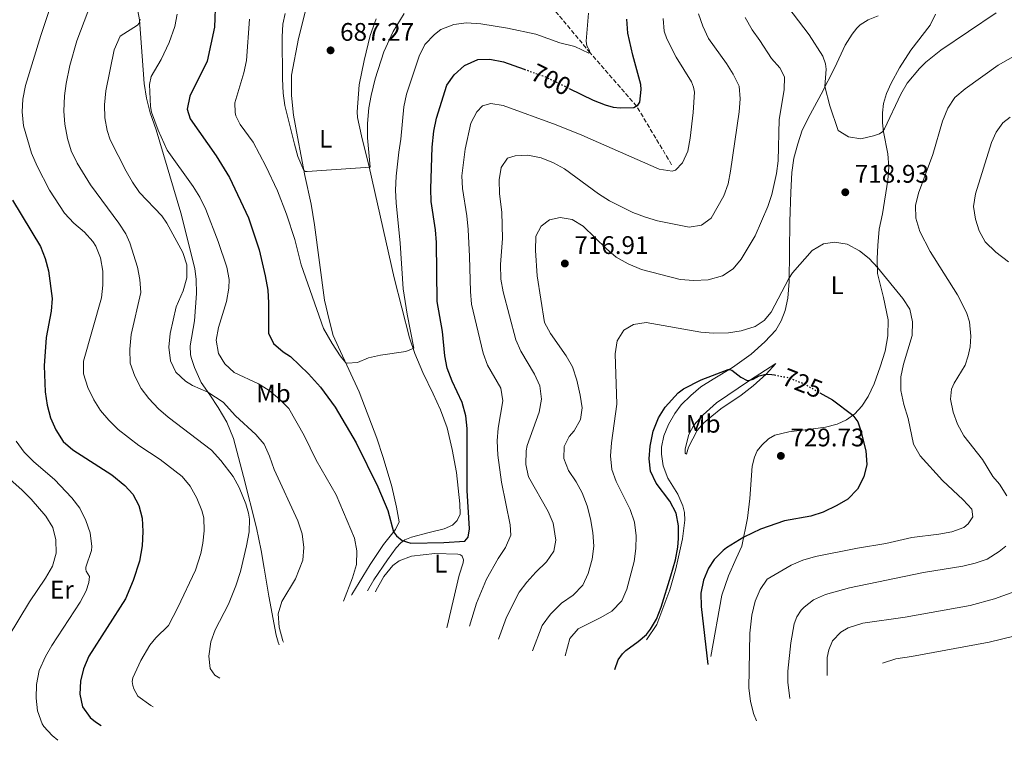
# Model space of a CAD drawing. Units: metres. Extents: x 595813 to 598353, y 4649618 to 4650468.
# Drawn here: x 597398 to 597786, y 4649719 to 4650003 of the extents above; entities that cross this region are included whole.
import ezdxf
from ezdxf.enums import TextEntityAlignment as Align

# ---------------------------------------------------------------- set-up
doc = ezdxf.new("R2010")
doc.units = ezdxf.units.M
doc.header["$MEASUREMENT"] = 0
doc.linetypes.add('DGN Style 3', pattern=[2.435891, 1.739922, -0.695969])
doc.linetypes.add('DGN Style 5', pattern=[1.217945, 0.521977, -0.695969])
for name, color, linetype, lineweight in [('Barranco lineal no visto', 142, 'DGN Style 5', 0), ('Cota de curva de nivel directora', 7, 'Continuous', 0), ('Cota de punto acotado terreno', 7, 'Continuous', 0), ('Curva de nivel directora', 30, 'Continuous', 30), ('Curva de nivel directora no vista', 30, 'DGN Style 5', 30), ('Curva de nivel intermedia', 30, 'Continuous', 0), ('Etiqueta de uso rústico', 92, 'Continuous', 0), ('Línea de cambio de uso (parcela vista)', 92, 'Continuous', 0), ('Punto acotado terreno (símbolo)', 7, 'Continuous', 0), ('Vaguada', 142, 'DGN Style 3', 13)]:
    doc.layers.add(name, color=color, linetype=linetype, lineweight=lineweight)
doc.styles.add('Style-Arial', font='arial.ttf')

# ---------------------------------------------------------------- blocks, each defined once
blk = doc.blocks.new('5PATER')
at = {"layer": 'Barranco lineal no visto', "linetype": 'Continuous', "lineweight": 0}
h = blk.add_hatch(color=51, dxfattribs=at)
edge = h.paths.add_edge_path()
edge.add_ellipse((0, 0), major_axis=(-0.11, -0.111), ratio=0.999422, start_angle=0, end_angle=360)

msp = doc.modelspace()

# ---------------------------------------------------------------- linework, layer by layer
at = {"layer": 'Curva de nivel directora', "color": 30, "linetype": 'Continuous', "lineweight": 30, "flags": 128}
for points, elevation in [([(597475.29, 4650010.63), (597474.94, 4649999.65), (597472.06, 4649986.26), (597465.11, 4649972.51), (597464.13, 4649967.45), (597465.25, 4649963.68), (597475.53, 4649949.1), (597480.76, 4649940.57), (597488.28, 4649924.69), (597492.42, 4649912.14), (597494.89, 4649901.81), (597495.83, 4649896.27), (597496.18, 4649891.28), (597496.2, 4649879.23), (597498.17, 4649875.2), (597501.87, 4649871.93), (597504.82, 4649870.16), (597511.91, 4649863.32), (597516.57, 4649857.99), (597522.42, 4649850.11)], 700), ([(597614.53, 4649975.59), (597624.02, 4649970.95), (597628.65, 4649969.1), (597631.82, 4649968.22), (597634.64, 4649967.92), (597639.98, 4649968.13), (597641.6, 4649969.07), (597642.32, 4649970.19), (597642.86, 4649975.16), (597642.76, 4649977.13), (597639.59, 4649988.63), (597637.64, 4649997.36), (597637.18, 4650002.88)], 700), ([(597522.42, 4649850.11), (597530.6, 4649836.16), (597539.22, 4649818.78), (597543.19, 4649809.47), (597545.39, 4649801.11), (597546.48, 4649799.57), (597548.73, 4649797.66), (597552.21, 4649796.59), (597565.14, 4649796.97), (597573.47, 4649797.45), (597574.72, 4649799.06), (597575.25, 4649802.24), (597574.38, 4649817.4), (597574.36, 4649841.73), (597573.8, 4649846.7), (597572.44, 4649852.05), (597568.51, 4649860.38), (597566.53, 4649865.51), (597565.63, 4649870.43), (597564.61, 4649879.95), (597562.61, 4649891.73), (597562.34, 4649914.94), (597561.91, 4649919.92), (597560.19, 4649931.06), (597560.01, 4649936.06), (597560.53, 4649952.42), (597561.26, 4649958.73), (597562.32, 4649963.85), (597566.34, 4649976.93), (597569.28, 4649980.97), (597573.35, 4649984.67), (597578.6, 4649986.99), (597583.29, 4649987.14), (597588.68, 4649986.04), (597596.85, 4649983.13)], 700), ([(597395.39, 4649931.6), (597406.43, 4649913.36), (597408.2, 4649908.69), (597409.51, 4649903.8), (597411.01, 4649892.93), (597410.52, 4649887.95), (597408.59, 4649877.59), (597407.78, 4649866.39), (597408.27, 4649856.24), (597408.99, 4649850.95), (597410.37, 4649845.96), (597412.41, 4649841.21), (597415.33, 4649836.69), (597419.13, 4649833.43), (597434.47, 4649823.58), (597439.53, 4649819.38), (597442.69, 4649815.93), (597445.05, 4649811.53), (597446.35, 4649806.48), (597446.63, 4649801.23), (597446.45, 4649795.54), (597445.29, 4649789.53), (597442.84, 4649781.97), (597439.87, 4649774.74), (597425.4, 4649752.17), (597423.29, 4649747.21)], 725), ([(597632.46, 4649746.99), (597633.87, 4649750.7), (597635.46, 4649753.1), (597636.83, 4649754.47), (597641.71, 4649757.9), (597644.93, 4649760.7), (597646.6, 4649762.81), (597648.9, 4649766.78), (597650.75, 4649771.42), (597654.51, 4649783.81), (597656.33, 4649790.12), (597657.29, 4649795.03), (597657.62, 4649798.49), (597657.51, 4649803.48), (597656.62, 4649808.5), (597654.14, 4649813.13), (597648.78, 4649820.26), (597646.49, 4649824.97), (597646, 4649829.86), (597646.35, 4649834.85), (597647.62, 4649840.7), (597649.71, 4649845.94), (597652.31, 4649850.2), (597657.41, 4649855.78), (597659.52, 4649857.32), (597666.53, 4649860.94), (597677.12, 4649864.99), (597677.64, 4649865.01), (597678.55, 4649864.72), (597682.1, 4649861.91), (597684.63, 4649860.67), (597685.61, 4649860.74), (597686.9, 4649861.17), (597689.33, 4649862.49), (597692.01, 4649863.12), (597694.25, 4649863.04), (597695.37, 4649862.83)], 725), ([(597713.27, 4649855.83), (597718.24, 4649853.02), (597726.21, 4649847.01), (597728.11, 4649844.41), (597729.27, 4649841.24), (597731.37, 4649832.92), (597731.68, 4649827.58), (597730.53, 4649822.72), (597728.08, 4649817.92), (597724.17, 4649813.95), (597719.86, 4649811.42), (597714.54, 4649808.91), (597709.61, 4649807.33), (597699.35, 4649805.37), (597689.87, 4649802.16), (597683.24, 4649798.98), (597676.52, 4649794.75), (597675.15, 4649793.78), (597671.59, 4649790.28), (597669.31, 4649786.79), (597667.44, 4649782.15), (597666.39, 4649776.97), (597666.54, 4649771.73), (597669.13, 4649748.84)], 725), ([(597423.29, 4649747.21), (597422.11, 4649742.36), (597421.84, 4649737.24), (597422.9, 4649732.3), (597425.87, 4649728.08), (597428, 4649726.37), (597430.29, 4649724.91)], 725)]:
    msp.add_lwpolyline(points, dxfattribs=dict(at, elevation=elevation))
at = {"layer": 'Curva de nivel directora no vista', "color": 30, "linetype": 'DGN Style 5', "lineweight": 30, "flags": 128}
for points, elevation in [([(597596.85, 4649983.13), (597605.21, 4649980.16), (597614.53, 4649975.59)], 700), ([(597695.37, 4649862.83), (597700.9, 4649861.77), (597707.16, 4649859.29), (597713.27, 4649855.83)], 725)]:
    msp.add_lwpolyline(points, dxfattribs=dict(at, elevation=elevation))
at = {"layer": 'Curva de nivel intermedia', "color": 30, "linetype": 'Continuous', "lineweight": 0, "flags": 128}
for points, elevation in [([(597429.69, 4650018.38), (597420.73, 4649994.28), (597417.95, 4649984.68), (597416.45, 4649977.6), (597415.81, 4649972.64), (597415.55, 4649966.66), (597415.91, 4649961.49), (597416.99, 4649955.87), (597418.39, 4649951.07), (597420.78, 4649946.17), (597426.04, 4649937.68), (597437.27, 4649922.55), (597439.98, 4649918.32), (597441.6, 4649914.83), (597444.63, 4649905.32), (597445.55, 4649900.34), (597445.92, 4649895.34), (597442.13, 4649878.73), (597441.53, 4649873.01), (597441.65, 4649867.51), (597443.51, 4649862.35), (597445.98, 4649857.48), (597449.06, 4649853.53), (597452.8, 4649849.45), (597456.58, 4649846.18), (597473.68, 4649833.3), (597477.44, 4649829.23), (597482.18, 4649822.91), (597484.55, 4649818.51), (597487.17, 4649812.17), (597488.31, 4649808.44), (597488.64, 4649806.06), (597488.47, 4649801.06), (597487.44, 4649795.57), (597485.11, 4649785.56), (597483.3, 4649779.9), (597480.41, 4649772.65), (597475.17, 4649762.56), (597473.47, 4649757.86), (597472.64, 4649752.24), (597473.12, 4649747.26), (597475.05, 4649744.73), (597476.92, 4649743.52)], 715), ([(597412.62, 4650015.1), (597406.45, 4649996.41), (597400.46, 4649976.78), (597399.46, 4649971.34), (597399.14, 4649966.35), (597399.68, 4649960.9), (597402.85, 4649950.07), (597405.03, 4649945.05), (597409.96, 4649935.61), (597415.84, 4649926.51), (597419.45, 4649922.53), (597423.75, 4649919.07), (597426.97, 4649915.4), (597428.13, 4649913.56), (597429.94, 4649908.88), (597430.87, 4649903.66), (597430.97, 4649898.21), (597430.42, 4649893.24)], 720), ([(597782.6, 4650005.28), (597760.79, 4649990.68), (597754.99, 4649985.92), (597752.44, 4649983.38), (597747.59, 4649977.63), (597745.11, 4649973.28), (597738.67, 4649959.73), (597737.95, 4649958.61), (597736.68, 4649957.68), (597734.37, 4649956.88), (597729.33, 4649955.81), (597724.45, 4649956.5), (597720.37, 4649959.01), (597717.2, 4649968.8), (597715.21, 4649976.38), (597715.66, 4649983.22), (597715.41, 4649985.23), (597714.37, 4649988.3), (597709.01, 4649996.74), (597698.49, 4650010.65)], 720), ([(597460.2, 4650004.82), (597459.2, 4649999.92), (597457.01, 4649993.66), (597453.84, 4649986.92), (597449.97, 4649980.25), (597449.24, 4649977.12), (597449.69, 4649968.46), (597450.14, 4649966.27), (597452.65, 4649959.18), (597456.2, 4649951.24), (597466.45, 4649937.01), (597469.07, 4649932.75), (597471.44, 4649927.92), (597476.38, 4649915.36)], 705), ([(597490.07, 4649954.49), (597495.06, 4649944.95), (597499.65, 4649935.25), (597503.27, 4649926.06), (597506.5, 4649916.12), (597509.03, 4649906.24), (597517.81, 4649881.08), (597521.22, 4649875.2), (597524.37, 4649870.39), (597526.55, 4649867.67), (597527.1, 4649867.45), (597531.18, 4649867.79), (597535.48, 4649869.59), (597540.28, 4649870.69), (597550.22, 4649872.09), (597553.38, 4649873.34), (597550.7, 4649886.71), (597549.16, 4649896.76), (597548.04, 4649914.66), (597546.38, 4649930.55), (597546.2, 4649935.54), (597546.44, 4649941.04), (597547.41, 4649950.51), (597548.28, 4649955.67), (597549.36, 4649968.36), (597550.52, 4649973.34), (597555.4, 4649988.32), (597557.64, 4649992.82), (597561.56, 4649996.87), (597563.94, 4649998.73), (597569.16, 4650000.77), (597574.12, 4650001.45), (597579.68, 4650001.03), (597590.26, 4649999.3), (597601.44, 4649996.95), (597610.85, 4649993.53), (597616.74, 4649992.06), (597622.27, 4649989.5), (597622.59, 4649990.3), (597621.48, 4649992.36), (597621.27, 4649994.21), (597622.14, 4650005.23)], 695), ([(597502.67, 4650005.1), (597501.85, 4650000.9), (597501.46, 4649995.92), (597501.7, 4649979.42), (597501.97, 4649973.73), (597502.61, 4649968.9), (597506.39, 4649953.62), (597507.75, 4649948.86), (597509.67, 4649944.16), (597510.09, 4649943.33), (597510.71, 4649942.97), (597511.34, 4649942.92), (597536.11, 4649944.61), (597535.06, 4649956.17), (597535.15, 4649961.74), (597535.67, 4649967.9), (597536.5, 4649972.83), (597538.15, 4649979.41), (597541.55, 4649989.95), (597545.22, 4649997.95), (597549.51, 4650005.08)], 690), ([(597586.69, 4649758.82), (597589.87, 4649767.51), (597594.86, 4649777.3), (597597.85, 4649781.31), (597601.33, 4649785.27), (597605.66, 4649789.34), (597608.49, 4649793.46), (597609.28, 4649797.86), (597608.18, 4649804.47), (597606.25, 4649809.17), (597598.55, 4649822.73), (597597.41, 4649827.6), (597597.54, 4649832.92), (597597.98, 4649835.12), (597602.68, 4649848.15), (597603.69, 4649853.26), (597602.93, 4649858.55), (597600.85, 4649863.1), (597595.47, 4649872.14), (597593.47, 4649876.72), (597588.5, 4649895.6), (597587.61, 4649900.52), (597587.52, 4649906.26), (597588.31, 4649916.6), (597587.96, 4649926.88), (597587.14, 4649934.11), (597586.9, 4649939.59), (597587.71, 4649944.52), (597590.22, 4649948.1), (597593.29, 4649949.06), (597598.29, 4649949.27), (597603.53, 4649948.23), (597608.37, 4649946.35), (597612.74, 4649943.97), (597626.12, 4649934.06), (597630.34, 4649931.37), (597639.55, 4649926.78), (597644.51, 4649924.88), (597649.32, 4649923.49), (597661.73, 4649920.97), (597666.68, 4649921.78), (597670.36, 4649924.52), (597675.47, 4649933.36), (597677.11, 4649938.11), (597678.1, 4649943.02), (597681.49, 4649966.36), (597681.86, 4649971.5), (597681.44, 4649976.48), (597679.14, 4649981.19), (597676.47, 4649985.42), (597669.37, 4649995.26), (597667.08, 4650000.08), (597665.45, 4650005.01)], 710), ([(597445.6, 4650002.8), (597445.22, 4650001.23), (597444.56, 4650000.47), (597437.69, 4649996.21), (597435.36, 4649990.83), (597432.06, 4649974.62), (597431.56, 4649969.15), (597431.75, 4649964.01), (597432.65, 4649959.09), (597433.85, 4649955.42), (597440.09, 4649943.08), (597442.56, 4649938.7), (597445.41, 4649934.61), (597454.14, 4649925.43), (597456.07, 4649922.61), (597462.48, 4649910.99), (597463.93, 4649906.21), (597463.97, 4649901.02), (597462.61, 4649895.89), (597459.79, 4649889.63), (597457.37, 4649879.15), (597456.86, 4649873.79), (597457.5, 4649868.39), (597459.71, 4649863.9), (597463.41, 4649860.37), (597466.24, 4649858.63), (597472.26, 4649856.1), (597478.27, 4649852.07), (597483.18, 4649846.72), (597491.2, 4649839.41), (597494.39, 4649835.56), (597496.56, 4649830.91), (597498.36, 4649825.7), (597507.69, 4649805.41), (597509.43, 4649800.3), (597509.99, 4649794.92), (597509.69, 4649789.93), (597506.77, 4649782.56), (597501.44, 4649773.69), (597499.98, 4649768.9), (597500.34, 4649763.56), (597501.74, 4649758.22), (597502.02, 4649757.63)], 710), ([(597488.66, 4650002.81), (597487.44, 4649986.62), (597486.43, 4649981.72), (597482.89, 4649969.9), (597482.98, 4649966.17), (597483.33, 4649964.76), (597484.93, 4649961.39), (597490.07, 4649954.49)], 695), ([(597575.28, 4649763.99), (597578.09, 4649773.08), (597582.03, 4649782.53), (597586.56, 4649790.6), (597589.49, 4649794.88), (597591.53, 4649799.84), (597591.29, 4649803.9), (597587.88, 4649820.65), (597586.46, 4649831.34), (597586.13, 4649836.97), (597586.52, 4649841.96), (597588.4, 4649852.72), (597587.57, 4649857.65), (597582.38, 4649866.72), (597580.66, 4649871.42), (597576.12, 4649890.67), (597575.66, 4649895.65), (597575.33, 4649909.49), (597574.73, 4649920.13), (597574.25, 4649925.49), (597572.49, 4649936.17), (597572.27, 4649941.16), (597573.58, 4649951.67), (597575.79, 4649961.88), (597578.13, 4649966.33), (597580.42, 4649968.74), (597583.74, 4649969.61), (597588.54, 4649968.82), (597609.43, 4649961.31), (597619.46, 4649957.26), (597649.97, 4649943.83), (597655.07, 4649943.07), (597656.44, 4649943.48), (597659.11, 4649946.34), (597661.22, 4649950.88), (597662.19, 4649956.03), (597663.39, 4649966.15), (597663.81, 4649974.18), (597663.52, 4649976.13), (597662.67, 4649978.25), (597656.59, 4649987.92), (597652.93, 4649995.17), (597651.97, 4649998.13), (597651.52, 4650003.11)], 705), ([(597600.12, 4649754.24), (597603.95, 4649764.28), (597607.2, 4649768.72), (597611.45, 4649773.04), (597616.04, 4649776.24), (597619.84, 4649780.18), (597622, 4649784.75), (597623.51, 4649790.39), (597624.24, 4649795.47), (597623.89, 4649800.85), (597622.95, 4649806.19), (597621.54, 4649811.4), (597619.66, 4649816.43), (597617.22, 4649820.83), (597614.32, 4649825.19), (597612.42, 4649830), (597612.56, 4649834.7), (597614.48, 4649838.57), (597616.5, 4649840.85), (597619.02, 4649845.34), (597619.61, 4649849.92), (597618.84, 4649854.86), (597617.6, 4649860.81), (597615.87, 4649865.98), (597613.38, 4649870.32), (597607.2, 4649879.12), (597604.78, 4649883.49), (597601.93, 4649901.8), (597601.26, 4649911.88), (597601.37, 4649917.46), (597603.48, 4649921.33), (597606.8, 4649923.84), (597610.93, 4649924.76), (597615.74, 4649923.97), (597620.01, 4649921.35), (597629.17, 4649912.41), (597633.01, 4649909.2), (597637.69, 4649906.6), (597642.99, 4649904.38), (597658.2, 4649900.34), (597663.58, 4649899.95), (597669.23, 4649900.27), (597674.84, 4649901.91), (597679.03, 4649904.63), (597682.27, 4649908.46), (597687.7, 4649917.64), (597692.68, 4649929.18), (597694.36, 4649933.89), (597696.21, 4649942.08), (597696.75, 4649947.05), (597697.16, 4649963.31), (597699.23, 4649975.1), (597699.26, 4649980.1), (597697.43, 4649983.65), (597694.14, 4649987.42), (597689.64, 4649994.5), (597686.56, 4649998.69), (597683.81, 4650003.49)], 715), ([(597802.14, 4649995.39), (597783.47, 4649984.74), (597770.44, 4649975.45), (597766.34, 4649971.98), (597763.59, 4649967.81), (597761.44, 4649962.75), (597757.7, 4649949.61), (597751.99, 4649934.41), (597750.82, 4649929.55), (597751.01, 4649924.48), (597752.6, 4649919.27), (597756.65, 4649911.41), (597767.4, 4649894.42), (597770.95, 4649887.44), (597772.19, 4649883.7), (597772.62, 4649878.04), (597772.35, 4649873.94), (597771.67, 4649870.37), (597770.47, 4649866.72), (597766.11, 4649859.65), (597765.03, 4649857.26), (597764.67, 4649853.37), (597765.69, 4649848.2), (597767.37, 4649843.49), (597769.89, 4649838.93), (597777.19, 4649829.53), (597781.35, 4649822.82), (597783.95, 4649819.84), (597786.85, 4649815.31)], 715), ([(597788.11, 4649964.32), (597785.22, 4649962.02), (597782.58, 4649958.43), (597780.83, 4649954.29), (597774.44, 4649934.13), (597773.71, 4649929.18), (597774.49, 4649924.09), (597775.91, 4649919.62), (597778.35, 4649915.26), (597782.53, 4649911.12), (597787.46, 4649907.34)], 710), ([(597476.38, 4649915.36), (597479.69, 4649905.26), (597480.71, 4649900.36), (597480.49, 4649896.95), (597479.63, 4649891.73), (597476.44, 4649881.5), (597475.59, 4649876.57), (597476.44, 4649871.3), (597478.94, 4649867.17), (597482.62, 4649863.79), (597492.21, 4649859.36), (597496.44, 4649856.69), (597500.62, 4649853.21), (597504.1, 4649849.62), (597510.21, 4649839), (597514.93, 4649829.31), (597522.8, 4649815.69), (597529.98, 4649798.59), (597530.89, 4649793.67), (597530.73, 4649788.2), (597529.23, 4649782.96), (597525.69, 4649773.77)], 705), ([(597612.96, 4649752.34), (597614.83, 4649759.09), (597618, 4649762.98), (597627.05, 4649767.4), (597631.35, 4649769.95), (597635.21, 4649773.91), (597637.24, 4649778.51), (597640.05, 4649789.4), (597640.81, 4649794.53), (597640.94, 4649799.53), (597640.2, 4649804.91), (597638.48, 4649809.83), (597633.04, 4649820.96), (597631.34, 4649825.66), (597630.78, 4649830.97), (597631.21, 4649836.13), (597633.35, 4649851.41), (597632.64, 4649871.11), (597633.42, 4649876.32), (597636.04, 4649880.41), (597639.88, 4649882.68), (597644.83, 4649883.42), (597666.37, 4649879.71), (597671.36, 4649879.34), (597677.29, 4649879.45), (597682.24, 4649880.17), (597687.74, 4649881.87), (597691.29, 4649884.31), (597694.11, 4649887.53), (597701.05, 4649900.82), (597702.47, 4649903.01), (597710.15, 4649911.79), (597714.68, 4649914.5), (597719.02, 4649915.14), (597723.95, 4649914.37), (597728.77, 4649911.7), (597732.65, 4649908.61), (597735.87, 4649905.14), (597745.95, 4649892.9), (597748.65, 4649888.67), (597749.67, 4649883.77), (597749.58, 4649878.41), (597746.16, 4649867.05), (597745.13, 4649862.16), (597745.09, 4649856.69), (597746.22, 4649851.22), (597748.02, 4649845.76), (597750.12, 4649835.59), (597752.69, 4649831.05), (597761.45, 4649821.36), (597769.68, 4649813.69), (597773.08, 4649810.03), (597773.41, 4649807.04), (597771.55, 4649804.27), (597769.86, 4649802.87), (597765.18, 4649801.11), (597760.04, 4649800.18), (597749.47, 4649798.91), (597739.22, 4649796.57), (597727.98, 4649794.74), (597711.47, 4649791.39), (597706.5, 4649789.97), (597701.9, 4649788.02), (597692.48, 4649782.42), (597689.71, 4649778.44), (597687.69, 4649773.86), (597686.46, 4649768.35), (597685.67, 4649761.18), (597685.31, 4649739.56), (597685.89, 4649734.42), (597687.11, 4649729.57), (597688.21, 4649726.69)], 720), ([(597430.42, 4649893.24), (597423.26, 4649868.29), (597423.31, 4649863.28), (597425.01, 4649857.97), (597427.37, 4649853.04), (597430, 4649848.79), (597433.3, 4649845.01), (597436.98, 4649841.4), (597445.06, 4649835.03), (597453.44, 4649829.58), (597462.09, 4649822.86), (597465.32, 4649819.04), (597467.87, 4649814.32), (597469.9, 4649809.53), (597470.69, 4649806.55), (597470.85, 4649801.54), (597470.27, 4649796.61), (597469.55, 4649792.6), (597467.42, 4649786.03), (597460.44, 4649771.28), (597456.79, 4649764.26), (597451.74, 4649759.33), (597449.42, 4649756.54), (597445.88, 4649750.44), (597442.76, 4649743.62), (597442.51, 4649742.19), (597442.68, 4649740.67), (597443.06, 4649739.38), (597444.72, 4649736.47), (597449.82, 4649732.76), (597450.76, 4649732.26)], 720), ([(597396.77, 4649836.75), (597399.89, 4649832.44), (597403.72, 4649828.64), (597411.89, 4649821.64), (597418.72, 4649814.53), (597421.82, 4649810.39), (597424.24, 4649805.6), (597425.89, 4649800.7), (597426.53, 4649795.35), (597426.4, 4649793.71), (597424.22, 4649787.25), (597424.17, 4649786.38), (597424.41, 4649785.6), (597425.69, 4649783.52), (597425.37, 4649781.14), (597424.38, 4649777.83), (597421.95, 4649773.43), (597410.84, 4649756.44), (597408.36, 4649752.1), (597405.89, 4649746.52), (597404.8, 4649741), (597404.64, 4649735.68), (597405.26, 4649730.72), (597407.07, 4649725.56), (597407.73, 4649724.48), (597410.95, 4649720.95), (597413.24, 4649719.07)], 730), ([(597393.1, 4649822.87), (597399.19, 4649817.52), (597402.68, 4649813.95), (597408.54, 4649807.32), (597411.25, 4649802.82), (597412.41, 4649797.95), (597412.52, 4649792.71), (597411.05, 4649787.66), (597408.34, 4649782.86), (597402.02, 4649773.5), (597393.59, 4649759.65)], 735), ([(597803.13, 4649819.19), (597805.22, 4649814.17), (597809.76, 4649799.31), (597809.32, 4649794.44), (597807.15, 4649790.62), (597803.86, 4649786.29), (597798.49, 4649781.88), (597791.84, 4649778.32), (597782.02, 4649774.69), (597772.36, 4649772.09), (597746.81, 4649767.56), (597730.16, 4649765.11), (597724.39, 4649763.36), (597721.48, 4649761.58), (597718.21, 4649758.15), (597716.73, 4649754.71), (597716.04, 4649751.61), (597716.09, 4649744.54)], 710), ([(597786.4, 4649795.49), (597783.86, 4649793.4), (597779.12, 4649790.38), (597774.37, 4649788.84), (597769.5, 4649787.53), (597754.05, 4649785.12), (597724.92, 4649779.13), (597715.45, 4649776.49), (597710.73, 4649774.4), (597707, 4649771.5), (597705.85, 4649770.23), (597704.15, 4649767.62), (597703.06, 4649764.91), (597701.82, 4649757.36), (597700.64, 4649746.34), (597700.65, 4649741.96), (597701.39, 4649735.52)], 715), ([(597789.54, 4649760.11), (597779.85, 4649757.64), (597749.26, 4649752.02), (597743.16, 4649751.19), (597737.85, 4649749.4)], 705)]:
    msp.add_lwpolyline(points, dxfattribs=dict(at, elevation=elevation))
at = {"layer": 'Línea de cambio de uso (parcela vista)', "color": 92, "linetype": 'Continuous', "lineweight": 0}
for points in [[(597444.36, 4650008.25, 710.96), (597445.36, 4650002.61, 710.11), (597447.2, 4649977.52, 706.23), (597448.07, 4649971.72, 705.8), (597449.59, 4649965.97, 705.22), (597451.92, 4649959.3, 705.48), (597461.59, 4649926.62, 709.05), (597467.18, 4649904.75, 709.79), (597467.68, 4649900.38, 709.42), (597467.8, 4649894.87, 709.15), (597466.95, 4649884.13, 708.78), (597465.3, 4649874.31, 708.89), (597465.43, 4649870.8, 709.1), (597465.79, 4649869.28, 709.15), (597466.99, 4649865.73, 709.21), (597469.69, 4649859.83, 709.63), (597473.03, 4649854.97, 710.11), (597476.35, 4649850.02, 711.17), (597479.7, 4649844.23, 712.4), (597482.4, 4649837.87, 713.41), (597486.28, 4649822.92, 714.69), (597491.38, 4649802.64, 714.9), (597493.27, 4649793.79, 714.42), (597494.4, 4649786.8, 713.78), (597496.31, 4649775.8, 711.87), (597499.2, 4649760.48, 710.64), (597499.94, 4649757.67, 710.64), (597500.33, 4649756.58, 710.72)], [(597528.81, 4649776.15, 704.09), (597528.93, 4649776.43, 704.08), (597536.17, 4649788.26, 702.91), (597541.44, 4649796.09, 701.21), (597546.13, 4649802.05, 699.77), (597547.57, 4649805.1, 699.19), (597546.59, 4649810.84, 698.76), (597544.73, 4649818.92, 698.44), (597541.3, 4649830.41, 697.43), (597538.78, 4649838, 697.17), (597531.88, 4649856.14, 695.94), (597523.75, 4649873.72, 694.51), (597521.62, 4649878.41, 694.4), (597520, 4649884.54, 694.13), (597518.21, 4649892.32, 693.76), (597514.31, 4649921.97, 691.31), (597512.92, 4649930.07, 690.99), (597510.48, 4649941.35, 690.09), (597507.53, 4649956.61, 689.4), (597506.05, 4649965.04, 689.34), (597505.21, 4649972.77, 689.29), (597505.26, 4649980.84, 688.71), (597507.96, 4649995.26, 687.64), (597510.89, 4650006.65, 687.11)], [(597645.02, 4649758.56, 725.65), (597649.04, 4649764.66, 725.44), (597654.19, 4649778.23, 725.39), (597656.5, 4649786.61, 725.6), (597659.13, 4649798.39, 725.92), (597660.02, 4649805.71, 726.19), (597659.87, 4649808.75, 726.35), (597659.25, 4649811.29, 726.67), (597657.3, 4649815.99, 726.72), (597653.43, 4649822.17, 726.88), (597651.55, 4649827.06, 726.88), (597650.82, 4649831.67, 726.88), (597650.85, 4649834.42, 726.88), (597651.74, 4649838.82, 726.77), (597653.69, 4649843.32, 726.67), (597656.14, 4649847.7, 726.51), (597658.63, 4649851.04, 726.45), (597662.36, 4649854.76, 726.29), (597666.37, 4649858.16, 726.13), (597671.22, 4649861.16, 725.92), (597678.79, 4649865.79, 724.8), (597686.19, 4649871.07, 723.95), (597691.6, 4649875.84, 723.05), (597695.84, 4649880.42, 722.57), (597697.93, 4649884.13, 721.98), (597699.57, 4649888.21, 721.4), (597700.61, 4649893.02, 720.86), (597701.07, 4649899.56, 720.12), (597701.4, 4649923.19, 717.99), (597701.77, 4649934.75, 717.35), (597702.15, 4649942.48, 717.3), (597703.02, 4649948.16, 717.3), (597704.54, 4649953.84, 717.51), (597706.3, 4649959.15, 717.94), (597709.41, 4649965.4, 718.41), (597713.68, 4649973.32, 719.43), (597719.14, 4649983.87, 721.4), (597723.16, 4649992.56, 723.1), (597725.91, 4649996.95, 723.95), (597727.78, 4649999.29, 724.22), (597729.15, 4650000.68, 724.43), (597732.29, 4650002.63, 724.43), (597736.13, 4650004.14, 724.38)], [(597758.77, 4650004.84, 723.37), (597756.62, 4650000.55, 722.94), (597749.04, 4649990.6, 722.35), (597744.6, 4649983.66, 722.25), (597741.26, 4649977.67, 721.87), (597739.45, 4649973.56, 721.61), (597738.3, 4649969.64, 721.24), (597737.84, 4649965.97, 720.86), (597737.88, 4649962.1, 720.6), (597738.27, 4649958.51, 719.91), (597739.94, 4649949.82, 718.73), (597740.31, 4649944.65, 718.36), (597740.04, 4649939.51, 718.2), (597737.83, 4649926.25, 718.1), (597736.54, 4649920.15, 718.47), (597736, 4649913.8, 719), (597735.76, 4649908.66, 719.59), (597735.94, 4649902.77, 720.28), (597738.22, 4649893.32, 721.61), (597740.09, 4649884.47, 722.41), (597739.92, 4649878.3, 722.57), (597738.88, 4649872.17, 722.51), (597736.99, 4649866.07, 722.89), (597734.66, 4649859.35, 723.42), (597732.29, 4649854.32, 723.68), (597729.68, 4649850.59, 724.22), (597726.99, 4649847.6, 724.91), (597723.75, 4649845.15, 725.28), (597720, 4649843.48, 726.03), (597715.49, 4649842.29, 726.72), (597710.52, 4649841.69, 727.89), (597701.02, 4649840.47, 728.16), (597695.54, 4649839.09, 728.37), (597693.03, 4649837.65, 728.48), (597690.4, 4649835.2, 728.74), (597688.55, 4649833, 728.85), (597687.5, 4649830.51, 728.74), (597686.52, 4649826.9, 728.48), (597685.68, 4649814.21, 727.2), (597684.75, 4649806.48, 726.08), (597682.51, 4649795.4, 724.48), (597680.33, 4649790.65, 724.06), (597677.27, 4649783.74, 724.06), (597674.67, 4649776.16, 724.11), (597670.29, 4649751.99, 724.86)], [(597538.48, 4650003, 685.99), (597536.22, 4649996.37, 686.42), (597533.75, 4649986.6, 687.27), (597531.82, 4649976.96, 687.59), (597530.99, 4649966.33, 688.33), (597531.24, 4649964.13, 688.81), (597532.77, 4649956.91, 689.02), (597535.81, 4649944.7, 689.98), (597545.66, 4649901.07, 693.12), (597551.64, 4649877.49, 694.77), (597553.75, 4649871.33, 695.09), (597556.9, 4649863.79, 695.73), (597560.97, 4649855.41, 696.79), (597563.86, 4649849.17, 696.9), (597566.46, 4649842.01, 697.11), (597568.45, 4649833.55, 697.54), (597570.17, 4649824.42, 697.91), (597571.52, 4649812.18, 698.44), (597571.55, 4649808.03, 698.6), (597570.44, 4649805.61, 698.6), (597568.55, 4649803.69, 698.6), (597565.3, 4649802.33, 698.6), (597559.44, 4649800.87, 698.66), (597552.48, 4649799.02, 699.35), (597549.87, 4649797.99, 699.77), (597548.28, 4649796.81, 700.2), (597546.45, 4649794.86, 700.57), (597542.98, 4649790.03, 701.8), (597537.56, 4649782.24, 703.02), (597535.13, 4649777.95, 703.54)], [(597660.67, 4649831.61, 727.45), (597660.16, 4649832.03, 727.45), (597660.17, 4649833.76, 727.23), (597661.66, 4649839.46, 727.23), (597663.57, 4649843.08, 727.18), (597667.28, 4649847.13, 727.13), (597672.47, 4649851.86, 726.7), (597685.53, 4649860.65, 725), (597695.93, 4649867.41, 724.47), (597692.06, 4649863.15, 725), (597686.98, 4649858.55, 726.54), (597682.26, 4649854.85, 727.34), (597674.26, 4649849.52, 728.35), (597670.66, 4649846.68, 728.41), (597667.52, 4649844.05, 728.3), (597664.91, 4649841, 728.14), (597661.51, 4649834.38, 727.77), (597660.67, 4649831.61, 727.45)], [(597538.25, 4649777.46, 702.29), (597538.4, 4649777.94, 702.28), (597541.54, 4649783.49, 701.75), (597545.08, 4649787.88, 701.49), (597547.54, 4649789.67, 701.22), (597552.38, 4649791.55, 701.06), (597561.62, 4649792.54, 700.9), (597570.65, 4649792.37, 700.85), (597571.7, 4649792.03, 700.79), (597572.38, 4649791.51, 700.74), (597572.93, 4649790.09, 700.79), (597572.78, 4649788.93, 700.79), (597571.17, 4649784.02, 700.9), (597566.47, 4649763.87, 702.02), (597566.38, 4649763.29, 702.05)]]:
    msp.add_polyline3d(points, dxfattribs=at)
at = {"layer": 'Vaguada', "color": 142, "linetype": 'DGN Style 3', "lineweight": 13}
msp.add_polyline3d([(597654.87, 4649945.59, 704.9), (597641.07, 4649968.61, 700), (597622.76, 4649989.63, 695), (597603.91, 4650012.24, 690), (597595.12, 4650019.31, 689.04), (597585.14, 4650028.91, 687.02), (597574.37, 4650042.29, 685), (597572.7, 4650045.93, 684.57), (597571.94, 4650051.28, 684.2), (597572.18, 4650054.91, 684.2), (597573.76, 4650061.28, 683.93), (597574.16, 4650063.72, 683.99), (597574.17, 4650066.26, 683.77), (597573.72, 4650069.38, 683.08), (597572.31, 4650074.12, 682.55), (597571.49, 4650076.33, 681.33), (597569.71, 4650081.74, 680), (597569.57, 4650084.57, 679.68)], dxfattribs=at)

# ---------------------------------------------------------------- block references
at = {"layer": 'Punto acotado terreno (símbolo)', "color": 7, "linetype": 'Continuous', "lineweight": 0, "xscale": 10, "yscale": 10, "zscale": 10}
for p in [(597520.58, 4649990.58, 687.27), (597723.23, 4649934.74, 718.93), (597612.82, 4649906.69, 716.91), (597697.87, 4649830.99, 729.73)]:
    msp.add_blockref('5PATER', p, dxfattribs=at)

# ---------------------------------------------------------------- texts
at = {"layer": 'Cota de curva de nivel directora', "color": 7, "linetype": 'Continuous', "lineweight": 0, "style": 'Style-Arial'}
for s, rotation, p in [('700', 333.9061, (597607.36, 4649979.1, 700)), ('725', 338.3628, (597706.34, 4649859.61, 725))]:
    msp.add_text(s, height=7, rotation=rotation, dxfattribs=at).set_placement(p, align=Align.MIDDLE_CENTER)
at = {"layer": 'Cota de punto acotado terreno', "color": 7, "linetype": 'Continuous', "lineweight": 0, "style": 'Style-Arial'}
for s, p in [('687.27', (597524.33, 4649994.33, 687.27)), ('718.93', (597726.98, 4649938.49, 718.93)), ('716.91', (597616.57, 4649910.44, 716.91)), ('729.73', (597701.62, 4649834.74, 729.73))]:
    msp.add_text(s, height=7, dxfattribs=at).set_placement(p)
at = {"layer": 'Etiqueta de uso rústico', "color": 92, "linetype": 'Continuous', "lineweight": 0, "style": 'Style-Arial'}
for s, p in [('L', (597518.66, 4649955.76, 689.29)), ('L', (597720.01, 4649898.15, 720.91)), ('Mb', (597498.07, 4649855.58, 705.12)), ('Mb', (597667.3, 4649843.63, 728.01)), ('L', (597563.94, 4649788.57, 700.95)), ('Er', (597414.8, 4649778.35, 732.92))]:
    msp.add_text(s, height=7, dxfattribs=at).set_placement(p, align=Align.MIDDLE_CENTER)

doc.saveas('drawing.dxf')
